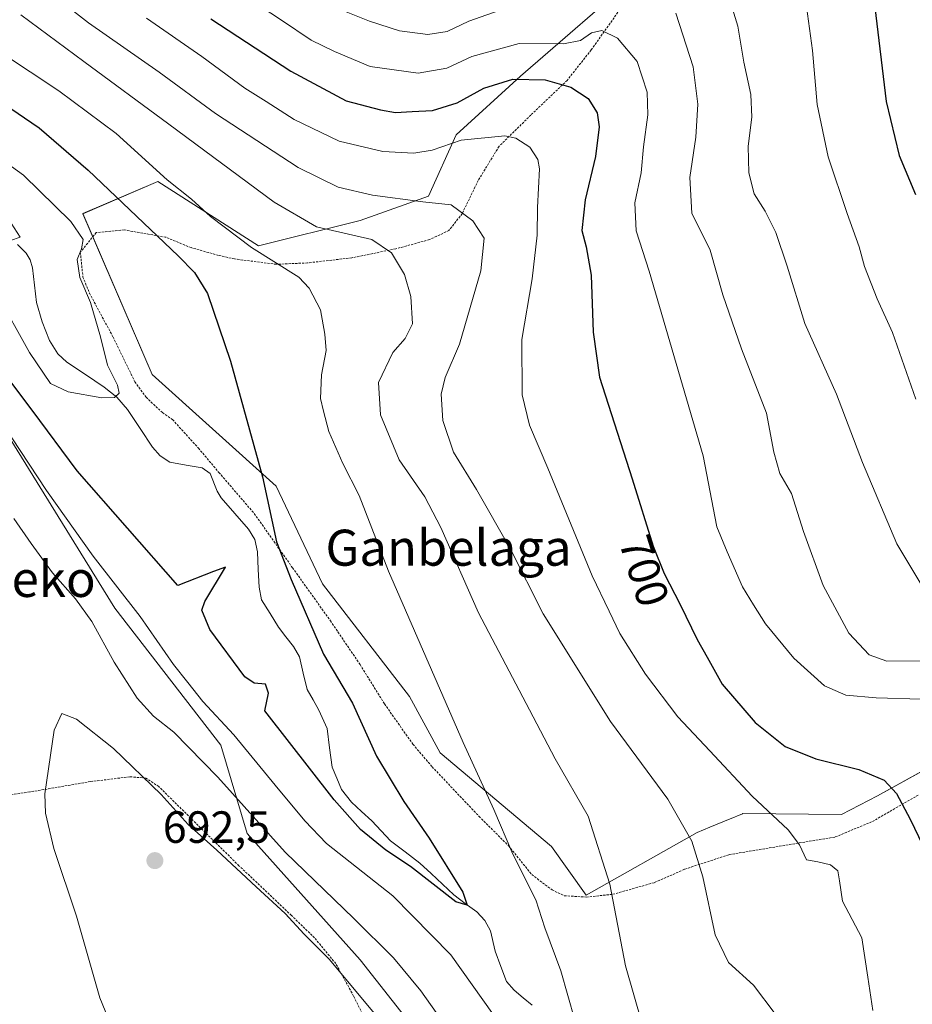
# Model space of a CAD drawing. Units: metres. Extents: x 600119 to 603548, y 4763866 to 4766230.
# Drawn here: x 601384 to 601582, y 4764793 to 4765012 of the extents above; entities that cross this region are included whole.
import ezdxf
from ezdxf.enums import TextEntityAlignment as Align

# ---------------------------------------------------------------- set-up
doc = ezdxf.new("R2010")
doc.units = ezdxf.units.M
doc.header["$MEASUREMENT"] = 0
doc.linetypes.add('TRAZOS', pattern=[0.75, 0.5, -0.25])
for name, color, linetype, lineweight in [('Alambrada', 19, 'TRAZOS', 0), ('Arbolado forestal CxS', 92, 'Continuous', 0), ('Carátula', 7, 'Continuous', 5), ('Corriente natural lineal', 142, 'Continuous', 13), ('Curva de nivel maestra', 36, 'Continuous', 30), ('Curva de nivel normal', 36, 'Continuous', 0), ('Pastizal CxS', 92, 'Continuous', 0), ('Prado CxS', 92, 'Continuous', 0), ('Punto de cota en terreno', 7, 'Continuous', 0), ('Rótulo de curva de nivel directora', 19, 'Continuous', 0), ('Rótulo de punto de cota en terreno', 19, 'Continuous', 0), ('Texto cartográfico', 19, 'Continuous', 0), ('Valla', 19, 'TRAZOS', 0)]:
    doc.layers.add(name, color=color, linetype=linetype, lineweight=lineweight)
doc.styles.add('Arial', font='txt', dxfattribs={"height": 0.2})

# ---------------------------------------------------------------- blocks, each defined once
blk = doc.blocks.new('*U150')
at = {"layer": 'Arbolado forestal CxS', "color": 92, "linetype": 'Continuous', "lineweight": 0}
for points in [[(601603.6757, 4764691.2011, 709.4917), (601576.2039, 4764701.0201, 706.6341), (601559.4389, 4764719.2317, 699.6476), (601534.9471, 4764744.9685, 691.7836), (601530.1341, 4764746.7687, 691.6303), (601520.2717, 4764750.4585, 691.0252), (601518.4223, 4764751.1499, 691.0034), (601511.9431, 4764753.5737, 690.8191), (601493.8639, 4764751.8367, 696.022), (601495.1493, 4764758.2605, 692.7954), (601459.6267, 4764803.3721, 687.2789), (601434.5625, 4764831.4205, 686.1748), (601428.7319, 4764851.0265, 681.6216), (601405.1783, 4764881.4535, 681.1038), (601377.7693, 4764925.5943, 679.2776)], [(601522.2973, 4765023.0041, 710.1976), (601495.2803, 4764999.5313, 698.6666), (601480.9903, 4764986.5407, 693.8619), (601474.8089, 4764972.9165, 689.4723), (601459.6743, 4764967.5129, 685.5109), (601437.0797, 4764961.8573, 680.2013), (601414.7347, 4764976.1471, 679.1198), (601398.0497, 4764969.0133, 671.8107), (601413.4351, 4764933.2775, 672.7938), (601440.9815, 4764908.5169, 676.053), (601451.2563, 4764886.8467, 677.0523), (601470.5949, 4764861.8265, 679.0391), (601477.4099, 4764849.3219, 679.5102), (601502.1273, 4764828.5071, 682.8159), (601509.8521, 4764817.6929, 684.4339), (601509.8521, 4764817.6929, 684.4339), (601534.4741, 4764831.6521, 691.1443), (601537.3077, 4764832.8207, 691.9352), (601541.4763, 4764834.5395, 693.0052), (601541.6381, 4764834.6059, 693.0483), (601544.5671, 4764835.8139, 693.8079), (601544.6445, 4764835.8459, 693.8284), (601566.5277, 4764835.6623, 697.5299), (601574.5233, 4764839.7433, 699.5627), (601594.4977, 4764850.7715, 704.8082)]]:
    blk.add_polyline3d(points, dxfattribs=at)
blk = doc.blocks.new('*U151')
at = {"layer": 'Prado CxS', "color": 92, "linetype": 'Continuous', "lineweight": 0}
blk.add_polyline3d([(601377.7693, 4764925.5943, 679.2776), (601405.1783, 4764881.4535, 681.1038), (601428.7319, 4764851.0265, 681.6216), (601434.5625, 4764831.4205, 686.1748), (601459.6267, 4764803.3721, 687.2789), (601495.1493, 4764758.2605, 692.7954), (601493.8639, 4764751.8367, 696.022), (601479.3023, 4764738.1317, 701.0703), (601457.8349, 4764727.5813, 698.7938), (601442.9151, 4764746.6781, 696.2747), (601433.9637, 4764756.2273, 694.678), (601425.6091, 4764760.4041, 692.8581), (601423.6273, 4764766.3975, 692.8621), (601396.9631, 4764755.0335, 682.9568), (601358.7683, 4764752.6459, 675.4467)], dxfattribs=at)
blk = doc.blocks.new('*U163')
at = {"layer": 'Curva de nivel normal', "color": 36, "linetype": 'Continuous', "lineweight": 0}
for points in [[(601384.26, 4765013.14, 685), (601398.3, 4765002.81, 685), (601417.15, 4764988.89, 685), (601440.52, 4764971.55, 685), (601449.97, 4764966.06, 685), (601462.22, 4764963.31, 685), (601466.63, 4764960.28, 685), (601469.5, 4764955.48, 685), (601470.92, 4764950.65, 685), (601471.26, 4764944.59, 685), (601469.66, 4764941.31, 685), (601466.88, 4764938.22, 685), (601463.74, 4764931.56, 685), (601464.18, 4764924.35, 685), (601468.33, 4764914.36, 685), (601474.03, 4764906.13, 685), (601477.56, 4764899.33, 685), (601485.89, 4764880.4, 685), (601497.22, 4764858.84, 685), (601502.96, 4764847.99, 685), (601510.3, 4764835.28, 685), (601515.08, 4764820.13, 685), (601518.56, 4764802, 685), (601522.26, 4764789.17, 685)], [(601479.94, 4764786.88, 685), (601473.12, 4764796.46, 685), (601467.07, 4764803.79, 685), (601458.25, 4764812.56, 685), (601442.95, 4764827.3, 685), (601428.06, 4764843.92, 685), (601418.24, 4764853.93, 685), (601413.77, 4764857.47, 685), (601410.14, 4764861.48, 685), (601405.03, 4764869.46, 685), (601400.02, 4764878.45, 685), (601396.44, 4764883.51, 685), (601391.32, 4764889.31, 685), (601386.6, 4764895.81, 685), (601382.69, 4764901.34, 685)]]:
    blk.add_polyline3d(points, dxfattribs=at)
blk = doc.blocks.new('*U178')
at = {"layer": 'Curva de nivel normal', "color": 36, "linetype": 'Continuous', "lineweight": 0}
blk.add_polyline3d([(601540.49, 4765020.57, 715), (601543.56, 4765010.66, 715), (601544.84, 4765002.61, 715), (601546.4, 4764995.5, 715), (601546.65, 4764990.42, 715), (601545.85, 4764983.96, 715), (601545.95, 4764978.11, 715), (601547.14, 4764973.43, 715), (601549.58, 4764969.6, 715), (601551.94, 4764964.85, 715), (601554.46, 4764957.37, 715), (601558.44, 4764944.61, 715), (601565.46, 4764928.95, 715), (601571.23, 4764913.79, 715), (601578.87, 4764895.72, 715), (601584.83, 4764885.71, 715)], dxfattribs=at)
blk = doc.blocks.new('*U180')
at = {"layer": 'Curva de nivel normal', "color": 36, "linetype": 'Continuous', "lineweight": 0}
for points in [[(601455.8, 4765014.14, 710), (601461.7, 4765011.71, 710), (601468.4, 4765009.58, 710), (601474.7, 4765008.79, 710), (601478.96, 4765009.44, 710), (601483.77, 4765011.74, 710), (601494.48, 4765015.52, 710)], [(601529.75, 4765013.5, 710), (601533.59, 4765001.64, 710), (601534.66, 4764993.29, 710), (601534.19, 4764986.01, 710), (601532.84, 4764977.07, 710), (601533.32, 4764969.13, 710), (601537.39, 4764960.89, 710), (601540.2, 4764951.01, 710), (601544.37, 4764939.04, 710), (601549.92, 4764924.73, 710), (601551.52, 4764916.09, 710), (601552.82, 4764911.36, 710), (601555.45, 4764906.91, 710), (601558.12, 4764898.49, 710), (601562.47, 4764886.49, 710), (601568.18, 4764875.87, 710), (601572.71, 4764871.06, 710), (601576.65, 4764869.67, 710), (601585.63, 4764869.71, 710)]]:
    blk.add_polyline3d(points, dxfattribs=at)
blk = doc.blocks.new('*U182')
at = {"layer": 'Curva de nivel normal', "color": 36, "linetype": 'Continuous', "lineweight": 0}
for points in [[(601410.67, 4764773.27, 690), (601401.81, 4764794.92, 690), (601396.63, 4764813.07, 690), (601391.64, 4764828.08, 690), (601389.77, 4764835.96, 690), (601389.64, 4764840.25, 690), (601391.68, 4764854.34, 690), (601393.38, 4764858.04, 690), (601396.66, 4764856.78, 690), (601404.82, 4764850.29, 690), (601415.47, 4764840.09, 690), (601421.41, 4764833.43, 690), (601427.8, 4764827.73, 690), (601436.52, 4764819.54, 690), (601443, 4764813.64, 690), (601447.22, 4764809.06, 690), (601452.78, 4764803.5, 690), (601463.19, 4764790.98, 690)], [(601551.82, 4764791.38, 690), (601546.99, 4764797.71, 690), (601541.48, 4764802.75, 690), (601538.48, 4764808.95, 690), (601535.73, 4764821.78, 690), (601533.28, 4764829.72, 690), (601528.01, 4764839.04, 690), (601515.28, 4764856.26, 690), (601500.26, 4764880.16, 690), (601492.96, 4764894.66, 690), (601485.48, 4764907.8, 690), (601480.34, 4764916.08, 690), (601477.98, 4764923.08, 690), (601477.6, 4764928.95, 690), (601478.54, 4764932.64, 690), (601481.7, 4764940.06, 690), (601486.42, 4764956.3, 690), (601487.16, 4764963.54, 690), (601484.64, 4764967.41, 690), (601479.89, 4764970.98, 690), (601473.57, 4764971.66, 690), (601462.39, 4764973.14, 690), (601454.79, 4764974.88, 690), (601445.84, 4764979.26, 690), (601427.52, 4764991.25, 690), (601415.01, 4765000.39, 690), (601399.3, 4765011.36, 690), (601391.96, 4765017.16, 690)]]:
    blk.add_polyline3d(points, dxfattribs=at)
blk = doc.blocks.new('*U186')
at = {"layer": 'Curva de nivel normal', "color": 36, "linetype": 'Continuous', "lineweight": 0}
blk.add_polyline3d([(601378.76, 4764951.33, 670), (601386.23, 4764938.19, 670), (601390.86, 4764931.34, 670), (601394.8, 4764929.44, 670), (601402.24, 4764928.13, 670), (601405.1, 4764928.17, 670), (601406.12, 4764929.2, 670), (601405.71, 4764930.94, 670), (601403.49, 4764935.4, 670), (601401.95, 4764941.66, 670), (601399.72, 4764949.29, 670), (601397.35, 4764954.87, 670), (601396.81, 4764958.86, 670), (601397.74, 4764961.22, 670), (601398.09, 4764963.26, 670), (601395.4, 4764967.28, 670), (601384.84, 4764977.59, 670), (601374.95, 4764984.69, 670)], dxfattribs=at)
blk = doc.blocks.new('*U189')
at = {"layer": 'Curva de nivel normal', "color": 36, "linetype": 'Continuous', "lineweight": 0}
blk.add_polyline3d([(601583.08, 4764927.84, 720), (601577.9, 4764942.64, 720), (601574.5, 4764950.07, 720), (601571.65, 4764957.28, 720), (601570.5, 4764961.68, 720), (601567.82, 4764969.02, 720), (601563.61, 4764981.62, 720), (601561.13, 4764993.21, 720), (601560.14, 4765005.25, 720), (601558.11, 4765019.96, 720)], dxfattribs=at)
blk = doc.blocks.new('*U192')
at = {"layer": 'Curva de nivel normal', "color": 36, "linetype": 'Continuous', "lineweight": 0}
blk.add_polyline3d([(601573.52, 4764792.15, 695), (601572.43, 4764799.52, 695), (601571.03, 4764808.25, 695), (601566.75, 4764816.42, 695), (601566.08, 4764820.92, 695), (601565.74, 4764823.13, 695), (601564.1, 4764824.44, 695), (601561.28, 4764825.09, 695), (601558.8, 4764825.6, 695), (601557.25, 4764828.9, 695), (601554.7, 4764832.23, 695), (601546.74, 4764839.71, 695), (601537.32, 4764849.78, 695), (601530.18, 4764857.3, 695), (601523.02, 4764866.8, 695), (601517.33, 4764875.78, 695), (601514.96, 4764880.74, 695), (601511.19, 4764888.64, 695), (601501.33, 4764912.54, 695), (601497.22, 4764922.08, 695), (601495.62, 4764928.83, 695), (601495.52, 4764941.11, 695), (601497.84, 4764954.51, 695), (601498.99, 4764964.22, 695), (601499.04, 4764970.39, 695), (601499.49, 4764978.99, 695), (601499.13, 4764981.06, 695), (601497.35, 4764983.78, 695), (601494.21, 4764985.77, 695), (601491.81, 4764986.28, 695), (601482.11, 4764985.33, 695), (601475.65, 4764983.13, 695), (601471.53, 4764982.43, 695), (601464.65, 4764982.83, 695), (601454.96, 4764985.09, 695), (601444.97, 4764989.92, 695), (601438.76, 4764993.93, 695), (601434, 4764996.86, 695), (601424.47, 4765003.91, 695), (601412.15, 4765012.41, 695)], dxfattribs=at)
blk = doc.blocks.new('*U203')
at = {"layer": 'Curva de nivel normal', "color": 36, "linetype": 'Continuous', "lineweight": 0}
blk.add_polyline3d([(601381.98, 4764963.06, 665), (601384.16, 4764963.82, 665), (601382.15, 4764966.89, 665)], dxfattribs=at)
blk = doc.blocks.new('*U209')
at = {"layer": 'Curva de nivel normal', "color": 36, "linetype": 'Continuous', "lineweight": 0}
for points in [[(601382.27, 4764919.23, 680), (601389.96, 4764907.54, 680), (601400.32, 4764892.95, 680), (601410.81, 4764879.58, 680), (601418.18, 4764868.94, 680), (601421.39, 4764864.91, 680), (601424.71, 4764860.75, 680), (601431.62, 4764853.3, 680), (601440.74, 4764842.14, 680), (601447.37, 4764834.24, 680), (601452.18, 4764829.2, 680), (601466.92, 4764817.57, 680), (601479.79, 4764804.48, 680), (601489.24, 4764791.18, 680)], [(601510.42, 4764779.05, 680), (601504.23, 4764800.93, 680), (601500.68, 4764810.45, 680), (601498.64, 4764816.71, 680), (601493.56, 4764826.79, 680), (601489.36, 4764836.76, 680), (601482.51, 4764851.63, 680), (601465.95, 4764889.65, 680), (601459.43, 4764906.47, 680), (601455.83, 4764913.56, 680), (601452.7, 4764920.63, 680), (601451.51, 4764925.17, 680), (601450.84, 4764927.96, 680), (601451.03, 4764933.23, 680), (601452.07, 4764938.64, 680), (601451.76, 4764942.23, 680), (601450.83, 4764947.64, 680), (601448.32, 4764952.47, 680), (601446.02, 4764954.88, 680), (601435.48, 4764961.51, 680), (601426.38, 4764968.41, 680), (601422.2, 4764972.26, 680), (601416.8, 4764976.54, 680), (601405.42, 4764986.83, 680), (601392.74, 4764996.29, 680), (601366.98, 4765013.3, 680)]]:
    blk.add_polyline3d(points, dxfattribs=at)
blk = doc.blocks.new('*U211')
at = {"layer": 'Curva de nivel normal', "color": 36, "linetype": 'Continuous', "lineweight": 0}
blk.add_polyline3d([(601584.25, 4764861.25, 705), (601574.26, 4764861.52, 705), (601567.52, 4764862.12, 705), (601562.76, 4764864.16, 705), (601555.93, 4764870.34, 705), (601549.65, 4764877.96, 705), (601547, 4764882.19, 705), (601544.56, 4764886.19, 705), (601541.15, 4764893.94, 705), (601538.84, 4764899.46, 705), (601535.82, 4764915.23, 705), (601523.86, 4764956.22, 705), (601520.96, 4764965.22, 705), (601520.65, 4764971.43, 705), (601522.02, 4764978.07, 705), (601522.56, 4764983.87, 705), (601523.5, 4764990.96, 705), (601523.39, 4764995.98, 705), (601521.17, 4765002.78, 705), (601516.81, 4765007.94, 705), (601513.35, 4765009.68, 705), (601511.02, 4765009.17, 705), (601508.58, 4765007.44, 705), (601504.78, 4765006.72, 705), (601494.98, 4765006.79, 705), (601484.46, 4765003.91, 705), (601478.89, 4765001.32, 705), (601472.49, 4765000.22, 705), (601461.9, 4765001.65, 705), (601453.91, 4765004.99, 705), (601448.76, 4765007.51, 705), (601442.18, 4765011.93, 705), (601429.89, 4765020.09, 705)], dxfattribs=at)
blk = doc.blocks.new('*U214')
at = {"layer": 'Curva de nivel maestra', "color": 36, "linetype": 'Continuous', "lineweight": 30}
blk.add_polyline3d([(601426.47, 4765012.27, 700), (601444.27, 4765000.68, 700), (601456.54, 4764994.09, 700), (601464.13, 4764992.08, 700), (601467.46, 4764991.44, 700), (601471.2, 4764991.72, 700), (601475.72, 4764991.92, 700), (601481.16, 4764993.61, 700), (601487.13, 4764996.9, 700), (601493.53, 4764998.9, 700), (601500.74, 4764998.69, 700), (601506.45, 4764997.07, 700), (601510.28, 4764994.54, 700), (601512.27, 4764991.42, 700), (601512.76, 4764988.28, 700), (601511.92, 4764981.68, 700), (601509.62, 4764972.06, 700), (601508.84, 4764965.28, 700), (601509.87, 4764961.64, 700), (601510.93, 4764955.35, 700), (601511.36, 4764942.73, 700), (601512.82, 4764932.68, 700), (601520.04, 4764910.15, 700), (601524.71, 4764895.23, 700), (601527.15, 4764889.14, 700), (601530.7, 4764882.22, 700), (601534.52, 4764874.48, 700), (601536.74, 4764870.57, 700), (601540.04, 4764864.57, 700), (601547.36, 4764856.08, 700), (601554.05, 4764850.74, 700), (601560.84, 4764847.97, 700), (601570.4, 4764845.64, 700), (601576.02, 4764843.25, 700), (601578.74, 4764840.32, 700), (601581.8, 4764834.6, 700), (601587.46, 4764822.93, 700)], dxfattribs=at)
blk = doc.blocks.new('*U215')
at = {"layer": 'Curva de nivel maestra', "color": 36, "linetype": 'Continuous', "lineweight": 30}
blk.add_polyline3d([(601380.45, 4764993.5, 675), (601388.35, 4764988.05, 675), (601399.24, 4764978.65, 675), (601419.22, 4764959.64, 675), (601422.83, 4764955.95, 675), (601425.71, 4764951.29, 675), (601430.81, 4764936.23, 675), (601437.96, 4764910.56, 675), (601441.05, 4764896.15, 675), (601444.3, 4764887.78, 675), (601451.49, 4764871.24, 675), (601457.91, 4764860.37, 675), (601463.3, 4764848.58, 675), (601469.33, 4764838.49, 675), (601475, 4764830.4, 675), (601482.47, 4764818.42, 675), (601483.4, 4764815.54, 675), (601480.92, 4764816.26, 675), (601470.85, 4764824.1, 675), (601465.36, 4764827.72, 675), (601459.7, 4764832.3, 675), (601453.87, 4764838.85, 675), (601438.5, 4764858.61, 675), (601439.32, 4764862.53, 675), (601438.64, 4764864.58, 675), (601436.11, 4764864.75, 675), (601434.04, 4764866.16, 675), (601426.25, 4764876.68, 675), (601424.5, 4764881.02, 675), (601425.12, 4764882.88, 675), (601429.74, 4764890.52, 675), (601427.04, 4764889.57, 675), (601419.14, 4764886.46, 675), (601396.82, 4764911.95, 675), (601386.8, 4764925.38, 675), (601380.96, 4764933.18, 675)], dxfattribs=at)
blk = doc.blocks.new('*U217')
at = {"layer": 'Curva de nivel maestra', "color": 36, "linetype": 'Continuous', "lineweight": 30}
blk.add_polyline3d([(601573.97, 4765014.88, 725), (601576.5, 4764993.9, 725), (601579.35, 4764981.9, 725), (601582.96, 4764973.29, 725)], dxfattribs=at)
blk = doc.blocks.new('5PATER')
at = {"layer": 'Carátula', "linetype": 'Continuous', "lineweight": 5}
h = blk.add_hatch(color=250, dxfattribs=at)
edge = h.paths.add_edge_path()
edge.add_ellipse((0, 0.01), major_axis=(-1.33, -1.34), ratio=0.999422, start_angle=0, end_angle=360)

msp = doc.modelspace()

# ---------------------------------------------------------------- linework, layer by layer
at = {"layer": 'Alambrada', "color": 19, "linetype": 'TRAZOS', "lineweight": 0}
msp.add_polyline3d([(601461.51, 4764727.72, 699), (601469.12, 4764734.62, 699.93), (601475.08, 4764740.08, 699.8), (601484.4, 4764748.1, 697.72), (601471.07, 4764760.66, 696.14), (601468.37, 4764767.43, 694.62), (601466.09, 4764775.54, 692.99), (601460.8, 4764790.13, 691.03), (601458.19, 4764795.3, 690.73), (601454.23, 4764802.52, 689.73), (601449.51, 4764808.26, 689.91), (601444.37, 4764813.24, 690.11), (601432.73, 4764824.26, 690.05), (601414.91, 4764841.83, 689.51), (601412.03, 4764843.73, 689.75), (601408.46, 4764844, 690.37), (601399.74, 4764842.93, 691.13), (601386.26, 4764840.63, 689.39), (601373.14, 4764838.71, 686.52)], dxfattribs=at)
at = {"layer": 'Arbolado forestal CxS', "color": 92, "linetype": 'Continuous', "lineweight": 0}
for points in [[(601509.85, 4764817.69, 684.43), (601534.47, 4764831.65, 691.14), (601537.31, 4764832.82, 691.94), (601541.48, 4764834.54, 693.01), (601541.64, 4764834.61, 693.05), (601544.57, 4764835.81, 693.81), (601544.64, 4764835.85, 693.83), (601566.53, 4764835.66, 697.53), (601574.52, 4764839.74, 699.56), (601594.5, 4764850.77, 704.81), (601601.81, 4764857.93, 707.2), (601627.58, 4764873.15, 715.57), (601650.93, 4764883.85, 724.62), (601649.87, 4764899.5, 729.11), (601635.58, 4764915.09, 732.81), (601612.07, 4764972.27, 734.77), (601616.11, 4764991.36, 738.53), (601585.27, 4765073.61, 736.15)], [(601522.3, 4765023, 710.2), (601495.28, 4764999.53, 698.67), (601480.99, 4764986.54, 693.86), (601474.81, 4764972.92, 689.47), (601459.67, 4764967.51, 685.51), (601437.08, 4764961.86, 680.2), (601414.73, 4764976.15, 679.12), (601398.05, 4764969.01, 671.81), (601413.44, 4764933.28, 672.79), (601440.98, 4764908.52, 676.05), (601451.26, 4764886.85, 677.05), (601470.59, 4764861.83, 679.04), (601477.41, 4764849.32, 679.51), (601502.13, 4764828.51, 682.82), (601509.85, 4764817.69, 684.43)], [(601312.24, 4765014.55, 662.35), (601315.24, 4765008.55, 660.54), (601319.1, 4764978.12, 663.43), (601316.95, 4764968.27, 667.3), (601315.24, 4764960.98, 669.49), (601306.85, 4764940.63, 673.77), (601314.61, 4764923.92, 677.88), (601319.98, 4764881.55, 676.38), (601329.53, 4764870.81, 678.32), (601334.9, 4764890.5, 682.19), (601334.9, 4764903.63, 683.26), (601337.88, 4764916.76, 684.86), (601346.24, 4764927.5, 686.93), (601355.5, 4764928.17, 686.67), (601362.35, 4764935.45, 681.69), (601363.07, 4764935.55, 681.44), (601368.78, 4764936.31, 679.28), (601377.77, 4764925.59, 679.28), (601405.18, 4764881.45, 681.1), (601428.73, 4764851.03, 681.62), (601434.56, 4764831.42, 686.17), (601459.63, 4764803.37, 687.28), (601495.15, 4764758.26, 692.8), (601493.86, 4764751.84, 696.02)]]:
    msp.add_polyline3d(points, dxfattribs=at)
at = {"layer": 'Corriente natural lineal', "color": 142, "linetype": 'Continuous', "lineweight": 13}
msp.add_polyline3d([(601383.53, 4764962.16, 665.96), (601385.45, 4764960.27, 665.7), (601386.34, 4764958.76, 665.3), (601386.87, 4764956.98, 665.45), (601387.31, 4764953.14, 665.82), (601387.75, 4764949.31, 666.04), (601389, 4764945, 667.12), (601390.64, 4764940.84, 667.21), (601392.48, 4764937.91, 667.2), (601394.5, 4764936.01, 668.24), (601398.66, 4764933.27, 669.6), (601402.82, 4764930.53, 670.59), (601405.6, 4764928.24, 670.61), (601408, 4764925.52, 670.7), (601410.75, 4764921.35, 670.84), (601413.5, 4764917.18, 671.26), (601415.24, 4764915.23, 671.69), (601417.39, 4764913.82, 672.23), (601420.97, 4764913.19, 673.04), (601424.55, 4764912.56, 673.36), (601426.33, 4764911.32, 673.5), (601427.86, 4764907.4, 673.72), (601428.75, 4764905.9, 673.85), (601431.8, 4764902.43, 674.21), (601434.84, 4764898.95, 674.57), (601436.22, 4764896.69, 674.67), (601436.84, 4764893.94, 674.72), (601437.01, 4764890.01, 674.28), (601437.18, 4764886.08, 673.38), (601437.76, 4764883.32, 672.58), (601439.62, 4764880.26, 671.76), (601441.48, 4764877.2, 671.43), (601443.15, 4764875.06, 672.42), (601444.81, 4764872.92, 673.15), (601446.18, 4764870.66, 673.73), (601447.01, 4764867, 673.85), (601447.84, 4764863.35, 673.25), (601449.17, 4764861.07, 672.28), (601450.49, 4764858.79, 671.12), (601452.31, 4764854.71, 671.1), (601452.85, 4764850.43, 672.42), (601453.39, 4764846.15, 673.88), (601454.44, 4764843.67, 674.41), (601455.49, 4764841.19, 674.27), (601457.69, 4764838.37, 673.65), (601459.96, 4764836.31, 673.37), (601462.23, 4764834.25, 672.95), (601464.32, 4764832.01, 672.86), (601466.4, 4764829.76, 672.4), (601469.66, 4764827.31, 673.72), (601472.93, 4764824.85, 674.89), (601475.43, 4764822.5, 675.11), (601477.93, 4764820.15, 675.29), (601480.43, 4764817.8, 674.85), (601482.98, 4764815.89, 675.37), (601485.52, 4764813.99, 675.83), (601487.34, 4764812.12, 676.05), (601488.56, 4764809.81, 676.32), (601489.61, 4764805.26, 677.04), (601490.89, 4764801.92, 677.13), (601492.16, 4764798.58, 676.9), (601493.84, 4764796.6, 677.2), (601495.86, 4764794.94, 677.29), (601497.87, 4764793.29, 677.46)], dxfattribs=at)
at = {"layer": 'Pastizal CxS', "color": 92, "linetype": 'Continuous', "lineweight": 0}
for points in [[(601509.85, 4764817.69, 684.43), (601534.47, 4764831.65, 691.14), (601537.31, 4764832.82, 691.94), (601541.48, 4764834.54, 693.01), (601541.64, 4764834.61, 693.05), (601544.57, 4764835.81, 693.81), (601544.64, 4764835.85, 693.83), (601566.53, 4764835.66, 697.53), (601574.52, 4764839.74, 699.56), (601594.5, 4764850.77, 704.81), (601601.81, 4764857.93, 707.2), (601627.58, 4764873.15, 715.57), (601650.93, 4764883.85, 724.62), (601649.87, 4764899.5, 729.11), (601635.58, 4764915.09, 732.81), (601612.07, 4764972.27, 734.77), (601616.11, 4764991.36, 738.53), (601585.27, 4765073.61, 736.15)], [(601594.5, 4764850.77, 704.81), (601574.52, 4764839.74, 699.56), (601566.53, 4764835.66, 697.53), (601544.64, 4764835.85, 693.83), (601544.57, 4764835.81, 693.81), (601541.64, 4764834.61, 693.05), (601541.48, 4764834.54, 693.01), (601537.31, 4764832.82, 691.94), (601534.47, 4764831.65, 691.14), (601509.85, 4764817.69, 684.43), (601509.85, 4764817.69, 684.43), (601502.13, 4764828.51, 682.82), (601477.41, 4764849.32, 679.51), (601470.59, 4764861.83, 679.04), (601451.26, 4764886.85, 677.05), (601440.98, 4764908.52, 676.05), (601413.44, 4764933.28, 672.79), (601398.05, 4764969.01, 671.81), (601414.73, 4764976.15, 679.12), (601437.08, 4764961.86, 680.2), (601459.67, 4764967.51, 685.51), (601474.81, 4764972.92, 689.47), (601480.99, 4764986.54, 693.86), (601495.28, 4764999.53, 698.67), (601522.3, 4765023, 710.2)], [(601522.3, 4765023, 710.2), (601495.28, 4764999.53, 698.67), (601480.99, 4764986.54, 693.86), (601474.81, 4764972.92, 689.47), (601459.67, 4764967.51, 685.51), (601437.08, 4764961.86, 680.2), (601414.73, 4764976.15, 679.12), (601398.05, 4764969.01, 671.81), (601413.44, 4764933.28, 672.79), (601440.98, 4764908.52, 676.05), (601451.26, 4764886.85, 677.05), (601470.59, 4764861.83, 679.04), (601477.41, 4764849.32, 679.51), (601502.13, 4764828.51, 682.82), (601509.85, 4764817.69, 684.43)]]:
    msp.add_polyline3d(points, dxfattribs=at)
at = {"layer": 'Prado CxS', "color": 92, "linetype": 'Continuous', "lineweight": 0}
msp.add_polyline3d([(601312.24, 4765014.55, 662.35), (601315.24, 4765008.55, 660.54), (601319.1, 4764978.12, 663.43), (601316.95, 4764968.27, 667.3), (601315.24, 4764960.98, 669.49), (601306.85, 4764940.63, 673.77), (601314.61, 4764923.92, 677.88), (601319.98, 4764881.55, 676.38), (601329.53, 4764870.81, 678.32), (601334.9, 4764890.5, 682.19), (601334.9, 4764903.63, 683.26), (601337.88, 4764916.76, 684.86), (601346.24, 4764927.5, 686.93), (601355.5, 4764928.17, 686.67), (601362.35, 4764935.45, 681.69), (601363.07, 4764935.55, 681.44), (601368.78, 4764936.31, 679.28), (601377.77, 4764925.59, 679.28), (601405.18, 4764881.45, 681.1), (601428.73, 4764851.03, 681.62), (601434.56, 4764831.42, 686.17), (601459.63, 4764803.37, 687.28), (601495.15, 4764758.26, 692.8), (601493.86, 4764751.84, 696.02)], dxfattribs=at)
at = {"layer": 'Valla', "color": 19, "linetype": 'TRAZOS', "lineweight": 0}
msp.add_polyline3d([(601521.23, 4765019.84, 709.66), (601510.95, 4765005.35, 703.17), (601505.61, 4764998.59, 700.19), (601497.57, 4764990.91, 696.48), (601490.51, 4764983.98, 694.22), (601485.85, 4764976.36, 691.86), (601482.3, 4764969.01, 689.63), (601479.35, 4764965.27, 688.41), (601475.05, 4764963.25, 687.07), (601467.57, 4764961.2, 685.33), (601457.79, 4764959.21, 682.64), (601447.98, 4764958.08, 680.87), (601441.03, 4764957.77, 679.85), (601431.71, 4764958.96, 677.7), (601428.19, 4764959.76, 677.19), (601422.07, 4764961.47, 676.08), (601416.51, 4764963.76, 675.14), (601407.23, 4764965.4, 673.01), (601401.01, 4764964.8, 671.12), (601397.49, 4764960.46, 670), (601398.07, 4764954.94, 670.18), (601399.53, 4764951.34, 670.14), (601404.78, 4764941.59, 671.03), (601409.6, 4764931.68, 671.73), (601412.09, 4764928.27, 672.09), (601415.73, 4764924.84, 672.53), (601417.96, 4764923.3, 672.88), (601423.71, 4764916.97, 673.35), (601428.26, 4764911.57, 673.65), (601436.12, 4764902.43, 674.48), (601444.61, 4764890.42, 675.42), (601453.03, 4764878.64, 676.12), (601459.61, 4764868.92, 677.39), (601465.05, 4764860.19, 677.49), (601471.35, 4764851.22, 678.1), (601475.62, 4764846.24, 678.47), (601486.05, 4764835.21, 679.52), (601492.57, 4764828.72, 680.04), (601497.76, 4764822.29, 680.4), (601502.28, 4764818.89, 681.63), (601505, 4764817.59, 682.15), (601509.89, 4764817.3, 683.41), (601515.76, 4764817.92, 685.06), (601525.03, 4764820.52, 687.39), (601531.76, 4764823.51, 689.11), (601541.61, 4764826.72, 691.65), (601565.17, 4764830.64, 696.32), (601573.42, 4764834.08, 698.11), (601583.58, 4764839.93, 700.97)], dxfattribs=at)

# ---------------------------------------------------------------- block references
at = {"layer": 'Arbolado forestal CxS', "color": 92, "linetype": 'Continuous', "lineweight": 0}
msp.add_blockref('*U150', (0, 0), dxfattribs=at)
at = {"layer": 'Curva de nivel maestra', "color": 36, "linetype": 'Continuous', "lineweight": 30}
for name in ['*U214', '*U217', '*U215']:
    msp.add_blockref(name, (0, 0), dxfattribs=at)
at = {"layer": 'Curva de nivel normal', "color": 36, "linetype": 'Continuous', "lineweight": 0}
for name in ['*U211', '*U192', '*U163', '*U182', '*U178', '*U180', '*U189', '*U209', '*U186', '*U203']:
    msp.add_blockref(name, (0, 0), dxfattribs=at)
at = {"layer": 'Prado CxS', "color": 92, "linetype": 'Continuous', "lineweight": 0}
msp.add_blockref('*U151', (0, 0), dxfattribs=at)
at = {"layer": 'Punto de cota en terreno', "linetype": 'Continuous', "lineweight": 0}
msp.add_blockref('5PATER', (601414.05, 4764825.39, 692.5), dxfattribs=at)

# ---------------------------------------------------------------- texts
at = {"layer": 'Rótulo de curva de nivel directora', "color": 19, "linetype": 'Continuous', "lineweight": 0, "style": 'Arial'}
msp.add_text('700', height=7, rotation=-72.6198, dxfattribs=at).set_placement((601522.73, 4764889.73), align=Align.MIDDLE_CENTER)
at = {"layer": 'Rótulo de punto de cota en terreno', "color": 19, "linetype": 'Continuous', "lineweight": 0, "style": 'Arial'}
msp.add_text('692,5', height=7, dxfattribs=at).set_placement((601415.81, 4764827.15), align=Align.BOTTOM_LEFT)
at = {"layer": 'Texto cartográfico', "color": 19, "linetype": 'Continuous', "lineweight": 0, "style": 'Arial'}
for s, p in [('Ganbelaga', (601479.27, 4764894.86)), ('Bizkarreko', (601373.57, 4764887.92))]:
    msp.add_text(s, height=8, dxfattribs=at).set_placement(p, align=Align.MIDDLE_CENTER)

doc.saveas('drawing.dxf')
